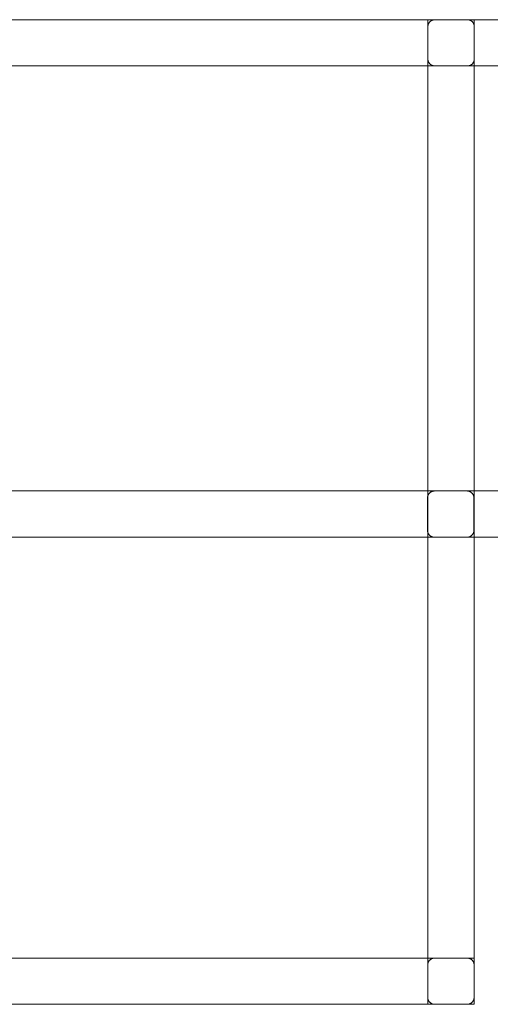
# Model space of a CAD drawing. Units: millimetres. Extents: x -5702 to 5758, y -4053 to 2567.
# Drawn here: x -2544 to -1524, y -1068 to 1066 of the extents above; entities that cross this region are included whole.
import ezdxf

# ---------------------------------------------------------------- set-up
doc = ezdxf.new("R2010")
doc.units = ezdxf.units.MM
doc.linetypes.add('K5LT32777', pattern=[0])
doc.layers.get('0').update_dxf_attribs({"true_color": 0x5890e1})

# ---------------------------------------------------------------- blocks, each defined once
blk = doc.blocks.new('U0')
at = {"color": 33, "linetype": 'K5LT32777', "lineweight": 18, "true_color": 0xe18f57}
blk.add_lwpolyline([(3767.1, 1065.5), (-3692.9, 1065.5), (-3692.9, 965.5), (3767.1, 965.5)], close=True, dxfattribs=at)
blk = doc.blocks.new('U1')
at = {"color": 33, "linetype": 'K5LT32777', "lineweight": 18, "true_color": 0xe18f57}
blk.add_lwpolyline([(3767.2, 44.2), (-3692.8, 44.2), (-3692.8, -55.8), (3767.2, -55.8)], close=True, dxfattribs=at)
blk = doc.blocks.new('U2')
at = {"color": 33, "linetype": 'K5LT32777', "lineweight": 18, "true_color": 0xe18f57}
blk.add_lwpolyline([(-1559.2, -968.1), (-3692.8, -968.1), (-3692.8, -1068.1), (-1559.2, -1068.1)], close=True, dxfattribs=at)
blk = doc.blocks.new('U9')
at = {"color": 33, "linetype": 'K5LT32777', "lineweight": 18, "true_color": 0xe18f57}
blk.add_lwpolyline([(-1573.6, 1065.6), (-1644.2, 1065.6), (-1644.9, 1065.6), (-1645.7, 1065.5), (-1646.4, 1065.4), (-1647.2, 1065.3), (-1647.9, 1065.1), (-1648.6, 1064.9), (-1649.3, 1064.7), (-1650, 1064.4), (-1650.7, 1064.1), (-1651.3, 1063.8), (-1651.9, 1063.4), (-1652.5, 1063), (-1653.1, 1062.6), (-1653.7, 1062.2), (-1654.2, 1061.7), (-1654.8, 1061.2), (-1655.3, 1060.7), (-1655.7, 1060.1), (-1656.2, 1059.6), (-1656.6, 1059), (-1657, 1058.4), (-1657.4, 1057.8), (-1657.7, 1057.1), (-1658, 1056.4), (-1658.3, 1055.8), (-1658.5, 1055.1), (-1658.7, 1054.4), (-1658.9, 1053.6), (-1659, 1052.9), (-1659.1, 1052.2), (-1659.1, 1051.4), (-1659.2, 1050.6), (-1659.2, 980.3), (-1659.1, 979.5), (-1659.1, 978.8), (-1659, 978), (-1658.9, 977.3), (-1658.7, 976.6), (-1658.5, 975.8), (-1658.3, 975.1), (-1658, 974.5), (-1657.7, 973.8), (-1657.4, 973.2), (-1657, 972.5), (-1656.6, 971.9), (-1656.2, 971.3), (-1655.7, 970.8), (-1655.3, 970.2), (-1654.8, 969.7), (-1654.2, 969.2), (-1653.7, 968.8), (-1653.1, 968.3), (-1652.5, 967.9), (-1651.9, 967.5), (-1651.3, 967.1), (-1650.7, 966.8), (-1650, 966.5), (-1649.3, 966.2), (-1648.6, 966), (-1647.9, 965.8), (-1647.2, 965.6), (-1646.4, 965.5), (-1645.7, 965.4), (-1644.9, 965.4), (-1644.1, 965.3), (-1573.6, 965.3), (-1572.9, 965.4), (-1572.1, 965.4), (-1571.3, 965.5), (-1570.6, 965.6), (-1569.9, 965.8), (-1569.2, 966), (-1568.5, 966.2), (-1567.8, 966.5), (-1567.1, 966.8), (-1566.5, 967.1), (-1565.9, 967.5), (-1565.2, 967.9), (-1564.7, 968.3), (-1564.1, 968.8), (-1563.5, 969.2), (-1563, 969.7), (-1562.5, 970.2), (-1562.1, 970.8), (-1561.6, 971.3), (-1561.2, 971.9), (-1560.8, 972.5), (-1560.4, 973.2), (-1560.1, 973.8), (-1559.8, 974.5), (-1559.5, 975.1), (-1559.3, 975.8), (-1559.1, 976.6), (-1558.9, 977.3), (-1558.8, 978), (-1558.7, 978.8), (-1558.6, 979.5), (-1558.6, 980.3), (-1558.6, 1050.6), (-1558.6, 1051.4), (-1558.7, 1052.2), (-1558.8, 1052.9), (-1558.9, 1053.6), (-1559.1, 1054.4), (-1559.3, 1055.1), (-1559.5, 1055.8), (-1559.8, 1056.4), (-1560.1, 1057.1), (-1560.4, 1057.8), (-1560.8, 1058.4), (-1561.2, 1059), (-1561.6, 1059.6), (-1562.1, 1060.1), (-1562.5, 1060.7), (-1563, 1061.2), (-1563.5, 1061.7), (-1564.1, 1062.2), (-1564.7, 1062.6), (-1565.2, 1063), (-1565.9, 1063.4), (-1566.5, 1063.8), (-1567.1, 1064.1), (-1567.8, 1064.4), (-1568.5, 1064.7), (-1569.2, 1064.9), (-1569.9, 1065.1), (-1570.6, 1065.3), (-1571.4, 1065.4), (-1572.1, 1065.5), (-1572.9, 1065.6)], close=True, dxfattribs=at)
blk = doc.blocks.new('U22')
at = {"color": 33, "linetype": 'K5LT32777', "lineweight": 18, "true_color": 0xe18f57}
blk.add_lwpolyline([(-1574.5, 44.2), (-1645, 44.2), (-1645.8, 44.2), (-1646.5, 44.1), (-1647.3, 44), (-1648, 43.9), (-1648.7, 43.7), (-1649.4, 43.5), (-1650.1, 43.3), (-1650.8, 43), (-1651.5, 42.7), (-1652.1, 42.4), (-1652.8, 42), (-1653.4, 41.6), (-1654, 41.2), (-1654.5, 40.8), (-1655.1, 40.3), (-1655.6, 39.8), (-1656.1, 39.3), (-1656.6, 38.7), (-1657, 38.2), (-1657.4, 37.6), (-1657.8, 37), (-1658.2, 36.4), (-1658.5, 35.7), (-1658.8, 35.1), (-1659.1, 34.4), (-1659.3, 33.7), (-1659.5, 33), (-1659.7, 32.2), (-1659.8, 31.5), (-1659.9, 30.8), (-1660, 30), (-1660, 29.2), (-1660, -41.1), (-1660, -41.9), (-1659.9, -42.6), (-1659.8, -43.4), (-1659.7, -44.1), (-1659.5, -44.8), (-1659.3, -45.5), (-1659.1, -46.2), (-1658.8, -46.9), (-1658.5, -47.6), (-1658.2, -48.2), (-1657.8, -48.9), (-1657.4, -49.5), (-1657, -50), (-1656.6, -50.6), (-1656.1, -51.2), (-1655.6, -51.7), (-1655.1, -52.2), (-1654.5, -52.6), (-1654, -53.1), (-1653.4, -53.5), (-1652.8, -53.9), (-1652.1, -54.3), (-1651.5, -54.6), (-1650.8, -54.9), (-1650.1, -55.2), (-1649.4, -55.4), (-1648.7, -55.6), (-1648, -55.8), (-1647.3, -55.9), (-1646.5, -56), (-1645.7, -56), (-1645, -56.1), (-1574.5, -56.1), (-1573.7, -56), (-1572.9, -56), (-1572.2, -55.9), (-1571.4, -55.8), (-1570.7, -55.6), (-1570, -55.4), (-1569.3, -55.2), (-1568.6, -54.9), (-1568, -54.6), (-1567.3, -54.3), (-1566.7, -53.9), (-1566.1, -53.5), (-1565.5, -53.1), (-1564.9, -52.6), (-1564.4, -52.2), (-1563.9, -51.7), (-1563.4, -51.2), (-1562.9, -50.6), (-1562.4, -50), (-1562, -49.5), (-1561.6, -48.9), (-1561.3, -48.2), (-1560.9, -47.6), (-1560.6, -46.9), (-1560.4, -46.2), (-1560.1, -45.5), (-1559.9, -44.8), (-1559.8, -44.1), (-1559.6, -43.4), (-1559.5, -42.6), (-1559.5, -41.9), (-1559.5, -41.1), (-1559.5, 29.2), (-1559.5, 30), (-1559.5, 30.8), (-1559.6, 31.5), (-1559.8, 32.2), (-1559.9, 33), (-1560.1, 33.7), (-1560.4, 34.4), (-1560.6, 35.1), (-1560.9, 35.7), (-1561.3, 36.4), (-1561.6, 37), (-1562, 37.6), (-1562.4, 38.2), (-1562.9, 38.7), (-1563.4, 39.3), (-1563.9, 39.8), (-1564.4, 40.3), (-1564.9, 40.8), (-1565.5, 41.2), (-1566.1, 41.6), (-1566.7, 42), (-1567.3, 42.4), (-1568, 42.7), (-1568.6, 43), (-1569.3, 43.3), (-1570, 43.5), (-1570.7, 43.7), (-1571.4, 43.9), (-1572.2, 44), (-1572.9, 44.1), (-1573.7, 44.2)], close=True, dxfattribs=at)
blk = doc.blocks.new('U27')
at = {"color": 33, "linetype": 'K5LT32777', "lineweight": 18, "true_color": 0xe18f57}
blk.add_lwpolyline([(-1574, -968.1), (-1644.5, -968.1), (-1645.3, -968.1), (-1646.1, -968.2), (-1646.8, -968.3), (-1647.5, -968.4), (-1648.3, -968.6), (-1649, -968.8), (-1649.7, -969), (-1650.4, -969.3), (-1651, -969.6), (-1651.7, -969.9), (-1652.3, -970.2), (-1652.9, -970.6), (-1653.5, -971.1), (-1654.1, -971.5), (-1654.6, -972), (-1655.1, -972.5), (-1655.6, -973), (-1656.1, -973.5), (-1656.5, -974.1), (-1657, -974.7), (-1657.4, -975.3), (-1657.7, -975.9), (-1658.1, -976.6), (-1658.4, -977.2), (-1658.6, -977.9), (-1658.9, -978.6), (-1659.1, -979.3), (-1659.2, -980), (-1659.4, -980.8), (-1659.5, -981.5), (-1659.5, -982.3), (-1659.5, -983), (-1659.5, -1053.4), (-1659.5, -1054.1), (-1659.5, -1054.9), (-1659.4, -1055.6), (-1659.2, -1056.4), (-1659.1, -1057.1), (-1658.9, -1057.8), (-1658.6, -1058.5), (-1658.4, -1059.2), (-1658.1, -1059.9), (-1657.7, -1060.5), (-1657.4, -1061.1), (-1657, -1061.7), (-1656.5, -1062.3), (-1656.1, -1062.9), (-1655.6, -1063.4), (-1655.1, -1063.9), (-1654.6, -1064.4), (-1654.1, -1064.9), (-1653.5, -1065.4), (-1652.9, -1065.8), (-1652.3, -1066.2), (-1651.7, -1066.5), (-1651, -1066.9), (-1650.4, -1067.2), (-1649.7, -1067.4), (-1649, -1067.7), (-1648.3, -1067.9), (-1647.5, -1068), (-1646.8, -1068.2), (-1646, -1068.3), (-1645.3, -1068.3), (-1644.5, -1068.3), (-1574, -1068.3), (-1573.2, -1068.3), (-1572.5, -1068.3), (-1571.7, -1068.2), (-1571, -1068), (-1570.3, -1067.9), (-1569.5, -1067.7), (-1568.8, -1067.4), (-1568.2, -1067.2), (-1567.5, -1066.9), (-1566.8, -1066.5), (-1566.2, -1066.2), (-1565.6, -1065.8), (-1565, -1065.4), (-1564.5, -1064.9), (-1563.9, -1064.4), (-1563.4, -1063.9), (-1562.9, -1063.4), (-1562.4, -1062.9), (-1562, -1062.3), (-1561.6, -1061.7), (-1561.2, -1061.1), (-1560.8, -1060.5), (-1560.5, -1059.9), (-1560.2, -1059.2), (-1559.9, -1058.5), (-1559.7, -1057.8), (-1559.5, -1057.1), (-1559.3, -1056.4), (-1559.2, -1055.6), (-1559.1, -1054.9), (-1559, -1054.1), (-1559, -1053.4), (-1559, -983), (-1559, -982.3), (-1559.1, -981.5), (-1559.2, -980.8), (-1559.3, -980), (-1559.5, -979.3), (-1559.7, -978.6), (-1559.9, -977.9), (-1560.2, -977.2), (-1560.5, -976.6), (-1560.8, -975.9), (-1561.2, -975.3), (-1561.6, -974.7), (-1562, -974.1), (-1562.4, -973.5), (-1562.9, -973), (-1563.4, -972.5), (-1563.9, -972), (-1564.5, -971.5), (-1565, -971.1), (-1565.6, -970.6), (-1566.2, -970.2), (-1566.9, -969.9), (-1567.5, -969.6), (-1568.2, -969.3), (-1568.8, -969), (-1569.5, -968.8), (-1570.3, -968.6), (-1571, -968.4), (-1571.7, -968.3), (-1572.5, -968.2), (-1573.2, -968.1)], close=True, dxfattribs=at)
blk = doc.blocks.new('U50')
at = {"color": 33, "linetype": 'K5LT32777', "lineweight": 18, "true_color": 0xe18f57}
blk.add_lwpolyline([(-1659.1, 1065.6), (-1659.1, -1068.1), (-1559.1, -1068.1), (-1559.1, 1065.6)], close=True, dxfattribs=at)

msp = doc.modelspace()

# ---------------------------------------------------------------- block references
for name in ['U0', 'U9', 'U50', 'U1', 'U22', 'U2', 'U27']:
    msp.add_blockref(name, (0, 0))

doc.saveas('drawing.dxf')
